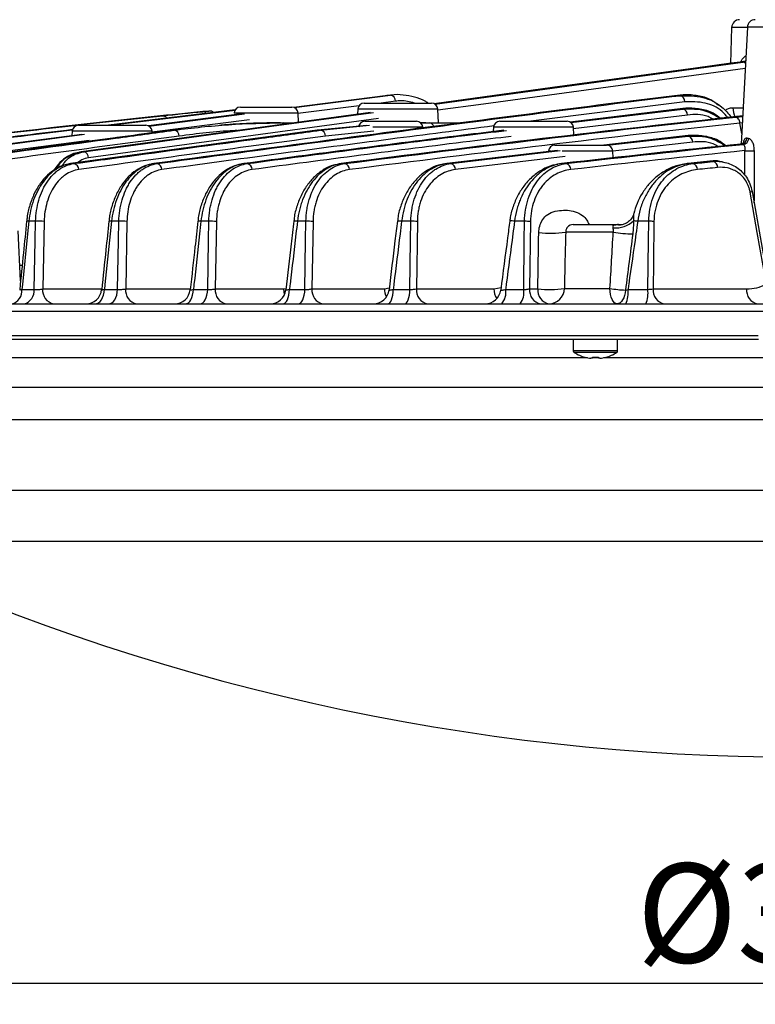
# Model space of a CAD drawing. Extents: x 25 to 435, y 25 to 312.
# Drawn here: x 75 to 94, y 218 to 243 of the extents above; entities that cross this region are included whole.
import ezdxf

# ---------------------------------------------------------------- set-up
doc = ezdxf.new("R2010")
doc.units = 0
doc.header["$LTSCALE"] = 5
doc.header["$PDSIZE"] = -1
doc.linetypes.add('SLD-実線', pattern=[0])
doc.layers.get('0').update_dxf_attribs({"linetype": 'CONTINUOUS'})
doc.layers.get('DEFPOINTS').update_dxf_attribs({"linetype": 'CONTINUOUS'})
doc.layers.add('寸法', color=7, linetype='SLD-実線')
doc.styles.add('SLDTEXTSTYLE1', font='MS UI Gothic.ttf')
doc.dimstyles.new('承認図5', dxfattribs={"dimtxt": 2.5, "dimasz": 2, "dimexe": 0, "dimexo": 0.0625, "dimgap": 0.5, "dimtad": 1, "dimdec": 0, "dimlfac": 5, "dimrnd": 1e-09, "dimzin": 12, "dimtxsty": 'SLDTEXTSTYLE1', "dimblk1": 'OPEN30', "dimblk2": 'OPEN30', "dimsah": 1, "dimcen": 0.1, "dimclrd": 256, "dimclre": 256, "dimclrt": 256, "dimazin": 3, "dimtfac": 1, "dimtdec": 0, "dimtmove": 0, "dimatfit": 3, "dimtolj": 1, "dimtzin": 12})

# ---------------------------------------------------------------- blocks, each defined once
blk = doc.blocks.new('_OPEN30')
at = {"color": 0, "linetype": 'BYBLOCK'}
for p, q in [((-1, 0.267949), (0, 0)), ((0, 0), (-1, -0.267949)), ((0, 0), (-1, 0))]:
    blk.add_line(p, q, dxfattribs=at)
blk = doc.blocks.new('*D90')
at = {"layer": 'DEFPOINTS', "color": 0}
for p in [(63.748, 234.906), (126.335, 234.906), (126.335, 218.591)]:
    blk.add_point(p, dxfattribs=at)
at = {"layer": '寸法'}
for p, q in [((63.748, 234.843), (63.748, 218.591)), ((126.335, 234.843), (126.335, 218.591)), ((65.748, 218.591), (124.335, 218.591))]:
    blk.add_line(p, q, dxfattribs=at)
at = {"layer": '寸法', "xscale": 2, "yscale": 2, "zscale": 2, "rotation": 180}
blk.add_blockref('_OPEN30', (63.748, 218.591), dxfattribs=at)
at = {"layer": '寸法', "xscale": 2, "yscale": 2, "zscale": 2}
blk.add_blockref('_OPEN30', (126.335, 218.591), dxfattribs=at)
at = {"layer": '寸法', "insert": (95.042, 221.604), "char_height": 2.5, "attachment_point": 2, "style": 'SLDTEXTSTYLE1'}
blk.add_mtext('\\A1;%%c313', dxfattribs=at)

msp = doc.modelspace()

# ---------------------------------------------------------------- linework, layer by layer
for p, q in [((93.335, 242.669), (93.303, 241.761)), ((93.731, 242.669), (93.335, 242.669)), ((93.732, 242.673), (93.577, 239.729)), ((96.352, 242.673), (93.732, 242.673)), ((85.85, 240.737), (93.615, 241.794)), ((93.615, 241.794), (93.686, 241.803)), ((93.687, 241.813), (93.658, 241.813)), ((84.604, 240.948), (82.299, 240.654)), ((82.309, 240.65), (84.738, 240.96)), ((84.738, 240.96), (84.604, 240.948)), ((84.776, 240.963), (84.641, 240.951)), ((92.036, 240.948), (92.034, 240.96)), ((80.953, 240.662), (82.25, 240.662)), ((83.944, 240.691), (82.405, 240.495)), ((84.073, 240.762), (85.77, 240.762)), ((84.865, 240.809), (84.5, 240.762)), ((92.153, 240.797), (88.272, 240.302)), ((93.366, 240.641), (93.625, 240.641)), ((84.232, 240.526), (76.938, 239.533)), ((80.824, 240.591), (77.626, 240.202)), ((77.662, 240.202), (80.821, 240.587)), ((80.987, 240.487), (78.634, 240.187)), ((78.642, 240.182), (81.054, 240.49)), ((80.156, 240.56), (80.014, 240.546)), ((82.41, 240.511), (80.794, 240.511)), ((82.422, 240.28), (82.41, 240.511)), ((83.914, 240.611), (83.907, 240.482)), ((85.93, 240.611), (83.914, 240.611)), ((85.948, 240.262), (85.93, 240.611)), ((92.104, 240.624), (89.266, 240.279)), ((89.283, 240.269), (92.106, 240.612)), ((92.222, 240.461), (89.339, 240.111)), ((92.106, 240.612), (92.104, 240.624)), ((93.43, 240.407), (93.614, 240.425)), ((76.873, 240.202), (78.57, 240.202)), ((84.438, 240.377), (77.129, 239.382)), ((81.183, 240.339), (78.722, 240.025)), ((81.965, 240.262), (82.033, 240.262)), ((82.033, 240.262), (82.295, 240.262)), ((84.136, 240.196), (82.899, 240.078)), ((82.976, 240.078), (84.205, 240.202)), ((84.093, 240.302), (85.39, 240.302)), ((85.55, 240.151), (84.291, 240.151)), ((85.628, 240.262), (85.496, 240.262)), ((85.502, 240.255), (85.724, 240.262)), ((85.628, 240.262), (85.724, 240.262)), ((85.724, 240.262), (86.567, 240.262)), ((87.334, 240.151), (87.328, 240.044)), ((89.35, 240.151), (87.334, 240.151)), ((87.493, 240.302), (89.19, 240.302)), ((89.36, 239.956), (89.35, 240.151)), ((93.605, 240.262), (93.545, 240.256)), ((93.591, 239.991), (93.545, 240.256)), ((76.954, 239.972), (71.428, 239.237)), ((71.483, 239.237), (77.021, 239.974)), ((82.887, 240.076), (76.672, 239.235)), ((76.714, 240.051), (76.708, 239.939)), ((78.73, 240.051), (76.714, 240.051)), ((78.732, 240.012), (78.73, 240.051)), ((79.228, 240.078), (79.219, 240.078)), ((79.498, 240.105), (79.228, 240.078)), ((79.288, 240.078), (79.228, 240.078)), ((82.887, 240.077), (82.899, 240.078)), ((82.976, 240.078), (82.899, 240.078)), ((84.32, 240.051), (83.098, 239.927)), ((92.236, 239.941), (90.117, 239.702)), ((90.199, 239.699), (92.238, 239.928)), ((92.238, 239.928), (92.236, 239.941)), ((77.143, 239.822), (71.608, 239.086)), ((88.882, 239.702), (90.178, 239.702)), ((92.353, 239.777), (90.338, 239.551)), ((88.944, 239.569), (86.153, 239.237)), ((86.256, 239.237), (89.014, 239.564)), ((89.135, 239.414), (86.373, 239.086)), ((88.781, 239.551), (88.722, 239.551)), ((90.338, 239.551), (89.06, 239.551)), ((90.347, 239.38), (90.338, 239.551)), ((93.669, 238.945), (93.67, 239.563)), ((76.672, 239.236), (76.683, 239.237)), ((76.758, 239.237), (76.683, 239.237)), ((78.854, 239.237), (78.773, 239.237)), ((81.126, 239.237), (81.038, 239.237)), ((83.587, 239.237), (83.492, 239.237)), ((86.256, 239.237), (86.153, 239.237)), ((89.163, 239.237), (89.05, 239.237)), ((92.218, 239.232), (92.125, 239.216)), ((92.218, 239.237), (92.233, 239.237)), ((92.358, 239.237), (92.233, 239.237)), ((92.85, 239.303), (92.865, 239.303)), ((92.868, 239.29), (92.865, 239.303)), ((93.848, 238.534), (94.226, 236.389)), ((75.793, 237.784), (75.622, 237.784)), ((76.007, 237.778), (75.97, 236.081)), ((77.64, 237.786), (77.64, 237.786)), ((77.891, 237.784), (77.707, 237.784)), ((78.095, 237.778), (78.062, 236.081)), ((79.881, 237.787), (79.881, 237.787)), ((80.159, 237.784), (79.96, 237.784)), ((80.35, 237.778), (80.321, 236.081)), ((82.299, 237.788), (82.299, 237.788)), ((82.606, 237.784), (82.391, 237.784)), ((82.784, 237.778), (82.758, 236.081)), ((84.911, 237.789), (84.911, 237.789)), ((85.249, 237.784), (85.017, 237.784)), ((85.414, 237.778), (85.39, 236.081)), ((87.742, 237.79), (87.742, 237.79)), ((88.115, 237.784), (87.863, 237.784)), ((88.265, 237.778), (88.242, 236.081)), ((89.344, 237.702), (90.46, 237.702)), ((91.244, 237.784), (90.967, 237.784)), ((75.413, 236.28), (75.351, 237.54)), ((90.35, 237.509), (89.152, 237.509)), ((75.393, 236.681), (75.454, 236.681)), ((75.447, 236.068), (75.755, 236.068)), ((75.97, 236.081), (77.459, 236.081)), ((77.525, 236.068), (77.858, 236.068)), ((78.062, 236.081), (79.692, 236.081)), ((79.77, 236.068), (80.129, 236.068)), ((80.321, 236.081), (82.047, 236.081)), ((82.047, 236.081), (82.103, 236.092)), ((82.191, 236.068), (82.58, 236.068)), ((82.758, 236.081), (84.582, 236.081)), ((84.582, 236.081), (84.705, 236.104)), ((84.806, 236.068), (85.225, 236.068)), ((85.39, 236.081), (87.341, 236.081)), ((87.341, 236.081), (87.523, 236.111)), ((87.637, 236.068), (88.093, 236.068)), ((88.242, 236.081), (88.45, 236.081)), ((89.119, 236.088), (90.268, 236.088)), ((90.723, 236.068), (91.222, 236.068)), ((91.355, 236.081), (93.711, 236.081)), ((74.433, 235.702), (115.65, 235.702)), ((126.331, 235.509), (63.753, 235.509)), ((73.646, 234.906), (94.007, 234.906)), ((94.01, 234.802), (73.714, 234.802)), ((89.342, 234.802), (89.342, 234.523)), ((90.462, 234.523), (90.462, 234.802)), ((90.462, 234.523), (89.342, 234.523)), ((90.436, 234.477), (89.367, 234.477)), ((89.699, 234.346), (72.569, 234.346)), ((89.64, 234.36), (89.639, 234.357)), ((89.828, 234.332), (89.789, 234.332)), ((89.972, 234.346), (89.824, 234.346)), ((89.828, 234.36), (89.828, 234.332)), ((89.976, 234.332), (89.976, 234.36)), ((90.015, 234.332), (89.976, 234.332)), ((109.639, 234.346), (90.104, 234.346)), ((66.686, 233.604), (123.397, 233.604)), ((66.686, 233.604), (123.397, 233.604)), ((120.844, 232.782), (67.583, 232.782)), ((69.9, 231.007), (95.042, 231.007)), ((119.111, 229.719), (70.972, 229.719))]:
    msp.add_line(p, q)
at = {"flags": 128}
for points in [[(93.546, 241.794), (93.321, 241.764), (92.42, 241.641), (88.816, 241.15), (85.837, 240.745)], [(93.677, 241.635), (87.082, 240.737), (85.931, 240.581)], [(93.687, 241.822), (93.679, 241.818), (93.658, 241.813)], [(77.006, 239.533), (77.231, 239.564), (78.132, 239.686), (81.736, 240.177), (84.306, 240.527)], [(94.211, 236.2), (94.203, 236.245), (93.982, 237.499), (93.803, 238.515)], [(93.844, 238.557), (93.845, 238.554), (93.848, 238.534)], [(75.622, 237.784), (75.59, 237.465), (75.46, 236.192), (75.447, 236.068)], [(75.755, 236.068), (75.782, 237.295), (75.793, 237.784)], [(77.707, 237.784), (77.673, 237.465), (77.538, 236.193), (77.525, 236.068)], [(77.858, 236.068), (77.882, 237.295), (77.891, 237.784)], [(80.129, 236.068), (80.15, 237.296), (80.159, 237.784)], [(82.58, 236.068), (82.598, 237.296), (82.606, 237.784)], [(85.225, 236.068), (85.243, 237.296), (85.249, 237.784)], [(88.093, 236.068), (88.109, 237.296), (88.115, 237.784)], [(91.222, 236.068), (91.238, 237.296), (91.244, 237.784)], [(91.377, 237.778), (91.364, 236.74), (91.355, 236.081)], [(77.294, 235.702), (77.337, 235.709), (77.378, 235.73), (77.416, 235.763), (77.451, 235.807), (77.479, 235.862), (77.502, 235.925), (77.517, 235.995), (77.525, 236.068)], [(77.632, 235.702), (77.674, 235.709), (77.714, 235.73), (77.752, 235.763), (77.785, 235.807), (77.814, 235.862), (77.836, 235.925), (77.851, 235.995), (77.858, 236.068)], [(79.568, 235.702), (79.606, 235.709), (79.642, 235.73), (79.675, 235.763), (79.705, 235.807), (79.73, 235.862), (79.75, 235.925), (79.763, 235.995), (79.77, 236.068)], [(79.933, 235.702), (79.969, 235.709), (80.004, 235.73), (80.037, 235.763), (80.066, 235.807), (80.091, 235.862), (80.11, 235.925), (80.123, 235.995), (80.129, 236.068)], [(82.022, 235.702), (82.053, 235.709), (82.084, 235.73), (82.112, 235.763), (82.137, 235.807), (82.158, 235.862), (82.175, 235.925), (82.186, 235.995), (82.191, 236.068)], [(82.069, 235.946), (82.055, 236.006), (82.047, 236.081)], [(82.415, 235.702), (82.446, 235.709), (82.475, 235.73), (82.502, 235.763), (82.527, 235.807), (82.547, 235.862), (82.563, 235.925), (82.574, 235.995), (82.58, 236.068)], [(84.671, 235.702), (84.696, 235.709), (84.72, 235.73), (84.743, 235.763), (84.763, 235.807), (84.779, 235.862), (84.793, 235.925), (84.801, 235.995), (84.806, 236.068)], [(85.096, 235.702), (85.12, 235.709), (85.143, 235.73), (85.165, 235.763), (85.184, 235.807), (85.2, 235.862), (85.213, 235.925), (85.221, 235.995), (85.225, 236.068)], [(90.449, 235.702), (90.415, 235.71), (90.381, 235.731), (90.351, 235.767), (90.323, 235.815), (90.301, 235.873), (90.284, 235.94), (90.273, 236.012), (90.268, 236.088)], [(90.658, 236.05), (90.65, 235.98), (90.635, 235.914), (90.615, 235.854), (90.588, 235.802), (90.558, 235.759), (90.524, 235.728), (90.487, 235.709), (90.449, 235.702)], [(90.163, 234.36), (90.163, 234.359), (90.164, 234.358), (90.164, 234.358), (90.164, 234.357)]]:
    msp.add_lwpolyline(points, dxfattribs=at)
for centre, radius, start, end in [((93.535, 242.662), 0.2, 90, 178), ((93.931, 242.662), 0.2, 90, 177), ((93.61, 241.691), 0.103, 43.8849, 87.318), ((84.718, 240.814), 0.147, 357.9119, 82.3486), ((92, 240.799), 0.153, 359.1607, 76.2905), ((80.953, 240.502), 0.16, 90, 177), ((82.25, 240.502), 0.16, 3, 90), ((84.073, 240.602), 0.16, 90, 177), ((85.77, 240.602), 0.16, 3, 90), ((93.868, 240.653), 0.502, 181.3261, 208.5642), ((80.007, 240.439), 0.106, 36.4673, 91.0763), ((80.178, 240.402), 0.16, 50.566, 95.713), ((92.069, 240.463), 0.153, 359.0516, 75.8822), ((76.873, 240.042), 0.16, 90, 177), ((78.57, 240.042), 0.16, 3, 90), ((82.032, 240.172), 0.0902, 46.3069, 88.7686), ((84.093, 240.142), 0.16, 90, 177), ((85.39, 240.142), 0.16, 3, 90), ((85.71, 240.144), 0.119, 11.5543, 83.3044), ((87.493, 240.142), 0.16, 90, 177), ((89.19, 240.142), 0.16, 3, 90), ((79.262, 239.93), 0.15, 358.9515, 80.1281), ((82.946, 239.929), 0.152, 359.2867, 78.4976), ((92.2, 239.78), 0.153, 358.9151, 75.4864), ((88.882, 239.542), 0.16, 90, 177), ((90.178, 239.542), 0.16, 3, 90), ((93.563, 239.888), 0.159, 275.5881, 357.1861), ((93.606, 239.878), 0.158, 276.8696, 357.7272), ((76.978, 239.384), 0.151, 359.1612, 79.3163), ((93.788, 241.227), 1.669, 265.9493, 274.0507), ((76.728, 239.088), 0.152, 359.2576, 78.7513), ((78.822, 239.088), 0.152, 359.3117, 78.1841), ((81.093, 239.088), 0.153, 359.3217, 77.6151), ((83.552, 239.088), 0.153, 359.2854, 77.0436), ((86.22, 239.088), 0.153, 359.1984, 76.4675), ((89.126, 239.088), 0.153, 359.0528, 75.8864), ((92.319, 239.089), 0.153, 358.8376, 75.2971), ((92.829, 239.142), 0.153, 358.8013, 75.2149), ((93.794, 238.597), 0.0824, 276.0155, 310.6402), ((75.582, 237.49), 0.297, 82.2405, 93.1324), ((75.863, 236.359), 1.426, 84.1988, 92.8248), ((77.658, 237.432), 0.355, 82.0891, 92.979), ((77.952, 236.305), 1.48, 84.49, 92.371), ((79.902, 237.379), 0.409, 81.8168, 92.9341), ((80.21, 236.265), 1.519, 84.7207, 91.9434), ((82.326, 237.404), 0.385, 80.334, 94.072), ((82.647, 236.242), 1.542, 84.8945, 91.5275), ((84.938, 237.294), 0.496, 80.8658, 93.1239), ((85.279, 236.238), 1.546, 85.01, 91.1077), ((87.78, 237.394), 0.398, 78.0168, 95.4681), ((88.133, 236.256), 1.527, 85.0595, 90.6641), ((89.344, 237.502), 0.2, 90, 138.7804), ((90.414, 238.274), 0.657, 264.2148, 313.1082), ((90.46, 237.502), 0.2, 65.844, 90), ((90.773, 236.386), 1.411, 82.1027, 86.3651), ((91.249, 236.304), 1.48, 85.024, 90.1669), ((88.789, 239.844), 2.362, 262.3532, 278.8274), ((90.874, 240.661), 3.195, 260.5769, 269.415), ((75.11, 236.032), 0.339, 283.468, 5.9668), ((75.419, 236.031), 0.338, 284.0375, 6.2513), ((76.318, 236.046), 0.35, 174.1127, 258.9925), ((77.059, 236.102), 0.4, 270.006, 354.1174), ((78.409, 236.046), 0.35, 174.114, 258.995), ((79.292, 236.102), 0.4, 270.006, 353.8611), ((80.669, 236.046), 0.35, 174.1161, 258.9991), ((81.701, 236.102), 0.4, 270.0059, 353.5565), ((83.106, 236.046), 0.35, 174.119, 259.0046), ((84.302, 236.102), 0.4, 270.0061, 353.1869), ((85.101, 236.097), 0.518, 181.6728, 205.1965), ((85.738, 236.046), 0.35, 174.1234, 259.0121), ((87.118, 236.102), 0.4, 270.0061, 352.7266), ((87.836, 236.092), 0.494, 181.199, 211.5097), ((87.201, 235.989), 0.444, 319.8244, 10.2363), ((87.637, 235.988), 0.463, 321.9036, 9.9242), ((88.59, 236.046), 0.35, 174.1287, 259.0215), ((88.798, 236.046), 0.35, 174.1286, 259.0217), ((88.755, 238.896), 2.832, 263.8138, 277.3811), ((88.725, 236.096), 0.394, 270.8559, 358.9102), ((90.861, 240.105), 4.06, 261.6022, 267.1406), ((90.06, 235.984), 0.668, 335.0772, 7.194), ((90.484, 235.983), 0.743, 337.7898, 6.5042), ((91.703, 236.046), 0.35, 174.1355, 259.0338), ((94.059, 236.046), 0.35, 174.1377, 259.0378), ((89.396, 234.523), 0.054, 180, 237.664), ((89.902, 235.322), 1, 237.664, 254.7807), ((89.902, 235.322), 1, 285.2193, 302.336), ((90.408, 234.523), 0.054, 302.336, 0), ((89.902, 235.322), 0.997, 254.8121, 263.4966), ((89.902, 235.453), 1.095, 266.1265, 273.8735), ((89.902, 235.322), 0.997, 276.5034, 285.1879), ((95.042, 280.282), 56, 244.5446, 295.4554)]:
    msp.add_arc(centre, radius, start, end)
for points, knots in [([(93.559, 241.786), (93.567, 241.803), (93.595, 241.864), (93.643, 241.913), (93.683, 241.945), (93.692, 241.947), (93.694, 241.947)], [0, 0, 0, 0, 0.240348, 0.855042, 0.970775, 1, 1, 1, 1]), ([(92.034, 240.96), (90.927, 240.828), (89.822, 240.689), (87.611, 240.406), (86.506, 240.262), (83.191, 239.827), (80.982, 239.533), (78.773, 239.237)], [0, 0, 0, 0, 0.25, 0.25, 0.5, 0.5, 1, 1, 1, 1]), ([(78.854, 239.237), (81.05, 239.531), (83.246, 239.823), (86.541, 240.255), (87.64, 240.398), (89.838, 240.679), (90.937, 240.817), (92.036, 240.948)], [0, 0, 0, 0, 0.5, 0.5, 0.75, 0.75, 1, 1, 1, 1]), ([(85.686, 240.762), (85.661, 240.779), (85.552, 240.848), (85.339, 240.92), (85.052, 240.972), (84.84, 240.979), (84.728, 240.957), (84.717, 240.955)], [0, 0, 0, 0, 0.084419, 0.3601, 0.654891, 0.963441, 1, 1, 1, 1]), ([(93.004, 240.703), (92.94, 240.754), (92.781, 240.881), (92.481, 240.952), (92.22, 240.977), (92.07, 240.963), (92.034, 240.96)], [0, 0, 0, 0, 0.221127, 0.557097, 0.893328, 1, 1, 1, 1]), ([(92.036, 240.948), (92.228, 240.947), (92.589, 240.947), (93.045, 240.738), (93.252, 240.497), (93.329, 240.406)], [0, 0, 0, 0, 0.41684, 0.782095, 1, 1, 1, 1]), ([(85.338, 240.762), (85.225, 240.791), (85.067, 240.83), (84.91, 240.814), (84.865, 240.809)], [0, 0, 0, 0, 0.715963, 1, 1, 1, 1]), ([(93.07, 240.364), (93.005, 240.415), (92.844, 240.544), (92.543, 240.616), (92.284, 240.64), (92.137, 240.627), (92.104, 240.624)], [0, 0, 0, 0, 0.228002, 0.56459, 0.901443, 1, 1, 1, 1]), ([(93.241, 240.396), (93.195, 240.449), (93.029, 240.637), (92.646, 240.798), (92.325, 240.797), (92.153, 240.797)], [0, 0, 0, 0, 0.152641, 0.546244, 1, 1, 1, 1]), ([(93.177, 240.58), (93.203, 240.597), (93.262, 240.637), (93.328, 240.64), (93.366, 240.641)], [0, 0, 0, 0, 0.438566, 1, 1, 1, 1]), ([(78.629, 240.405), (76.991, 240.233), (75.353, 240.043), (72.078, 239.649), (70.44, 239.444), (68.803, 239.237)], [0, 0, 0, 0, 0.5, 0.5, 1, 1, 1, 1]), ([(68.845, 239.237), (70.536, 239.451), (72.228, 239.663), (74.766, 239.968), (75.612, 240.068), (77.304, 240.261), (78.151, 240.355), (78.997, 240.443)], [0, 0, 0, 0, 0.5, 0.5, 0.75, 0.75, 1, 1, 1, 1]), ([(78.997, 240.443), (79.012, 240.441), (79.042, 240.439), (79.077, 240.413), (79.09, 240.388), (79.094, 240.381)], [0, 0, 0, 0, 0.410484, 0.820968, 1, 1, 1, 1]), ([(80.014, 240.546), (80.014, 240.546), (80.014, 240.546), (79.952, 240.54), (79.885, 240.534), (79.857, 240.531)], [0, 0, 0, 0, 0.28557, 0.710378, 1, 1, 1, 1]), ([(80.02, 240.547), (80.019, 240.547), (80.017, 240.547), (79.988, 240.544), (79.971, 240.542)], [0, 0, 0, 0, 0.44598, 1, 1, 1, 1]), ([(80.005, 240.545), (80.033, 240.548), (80.08, 240.553), (80.103, 240.555), (80.112, 240.556)], [0, 0, 0, 0, 0.592688, 1, 1, 1, 1]), ([(80.112, 240.556), (80.127, 240.557), (80.16, 240.561), (80.158, 240.56), (80.156, 240.56)], [0, 0, 0, 0, 0.447649, 1, 1, 1, 1]), ([(93.615, 240.439), (91.932, 240.252), (88.556, 239.878), (85.184, 239.451), (83.492, 239.237)], [0, 0, 0, 0, 0.498257, 1, 1, 1, 1]), ([(83.587, 239.237), (85.226, 239.445), (86.866, 239.649), (90.147, 240.044), (91.788, 240.234), (93.43, 240.407)], [0, 0, 0, 0, 0.5, 0.5, 1, 1, 1, 1]), ([(92.106, 240.612), (92.301, 240.617), (92.635, 240.626), (92.942, 240.441), (93.07, 240.364)], [0, 0, 0, 0, 0.583703, 1, 1, 1, 1]), ([(92.87, 240.354), (92.827, 240.378), (92.619, 240.492), (92.397, 240.475), (92.222, 240.461)], [0, 0, 0, 0, 0.209978, 1, 1, 1, 1]), ([(93.545, 240.256), (93.541, 240.295), (93.527, 240.332), (93.486, 240.387), (93.458, 240.404), (93.43, 240.407)], [0, 0, 0, 0, 0.5, 0.5, 1, 1, 1, 1]), ([(87.341, 240.184), (86.474, 240.074), (83.685, 239.721), (80.896, 239.345), (78.975, 239.086)], [0, 0, 0, 0, 0.310763, 1, 1, 1, 1]), ([(79.288, 240.078), (79.743, 240.14), (80.199, 240.186), (81.115, 240.247), (81.574, 240.262), (82.033, 240.262)], [0, 0, 0, 0, 0.5, 0.5, 1, 1, 1, 1]), ([(81.965, 240.262), (81.51, 240.261), (80.997, 240.259), (80.485, 240.205), (80.428, 240.199)], [0, 0, 0, 0, 0.889007, 1, 1, 1, 1]), ([(93.545, 240.256), (91.903, 240.083), (90.263, 239.893), (86.984, 239.498), (85.344, 239.294), (83.705, 239.086)], [0, 0, 0, 0, 0.5, 0.5, 1, 1, 1, 1]), ([(76.723, 240.093), (76.318, 240.044), (74.083, 239.774), (71.85, 239.478), (70.021, 239.237)], [0, 0, 0, 0, 0.181324, 1, 1, 1, 1]), ([(70.07, 239.237), (71.913, 239.481), (74.13, 239.774), (76.348, 240.043), (76.722, 240.088)], [0, 0, 0, 0, 0.831198, 1, 1, 1, 1]), ([(79.219, 240.077), (78.485, 239.978), (76.413, 239.699), (74.34, 239.417), (73.001, 239.235)], [0, 0, 0, 0, 0.353981, 1, 1, 1, 1]), ([(73.073, 239.237), (73.148, 239.247), (73.223, 239.257), (73.298, 239.267), (73.598, 239.308), (73.898, 239.349), (74.199, 239.389), (75.4, 239.552), (76.601, 239.715), (77.802, 239.877), (78.297, 239.944), (78.792, 240.011), (79.288, 240.078)], [0, 0, 0, 0, 0.0016, 0.0016, 0.0016, 0.008, 0.008, 0.008, 0.0336, 0.0336, 0.0336, 0.04415, 0.04415, 0.04415, 0.04415]), ([(82.899, 240.078), (82.824, 240.068), (82.749, 240.058), (82.674, 240.048), (82.373, 240.007), (82.073, 239.967), (81.773, 239.926), (80.571, 239.764), (79.37, 239.601), (78.168, 239.438), (77.673, 239.371), (77.178, 239.304), (76.683, 239.237)], [0, 0, 0, 0, 0.0016, 0.0016, 0.0016, 0.008, 0.008, 0.008, 0.0336, 0.0336, 0.0336, 0.04415, 0.04415, 0.04415, 0.04415]), ([(76.758, 239.237), (76.833, 239.247), (76.908, 239.257), (76.983, 239.267), (77.283, 239.308), (77.584, 239.349), (77.884, 239.389), (79.085, 239.552), (80.287, 239.715), (81.488, 239.877), (81.984, 239.944), (82.48, 240.011), (82.976, 240.078)], [0, 0, 0, 0, 0.0016, 0.0016, 0.0016, 0.008, 0.008, 0.008, 0.0336, 0.0336, 0.0336, 0.04416956, 0.04416956, 0.04416956, 0.04416956]), ([(80.868, 240.068), (80.838, 240.067), (80.35, 240.052), (79.866, 239.988), (79.412, 239.927)], [0, 0, 0, 0, 0.062297, 1, 1, 1, 1]), ([(87.593, 240.076), (87.252, 240.035), (85.066, 239.77), (82.881, 239.481), (81.038, 239.237)], [0, 0, 0, 0, 0.156089, 1, 1, 1, 1]), ([(81.126, 239.237), (82.955, 239.479), (85.132, 239.767), (87.312, 240.03), (87.661, 240.072)], [0, 0, 0, 0, 0.839902, 1, 1, 1, 1]), ([(87.777, 239.921), (87.429, 239.879), (85.251, 239.616), (83.074, 239.328), (81.246, 239.086)], [0, 0, 0, 0, 0.159879, 1, 1, 1, 1]), ([(93.197, 239.675), (93.13, 239.729), (92.967, 239.858), (92.665, 239.931), (92.41, 239.955), (92.266, 239.943), (92.236, 239.941)], [0, 0, 0, 0, 0.235275, 0.572755, 0.910502, 1, 1, 1, 1]), ([(92.238, 239.928), (92.433, 239.932), (92.765, 239.939), (93.071, 239.752), (93.197, 239.675)], [0, 0, 0, 0, 0.586207, 1, 1, 1, 1]), ([(92.996, 239.669), (92.954, 239.692), (92.748, 239.806), (92.528, 239.79), (92.353, 239.777)], [0, 0, 0, 0, 0.203567, 1, 1, 1, 1]), ([(93.635, 239.76), (93.635, 239.76), (93.635, 239.759), (93.613, 239.738), (93.578, 239.727), (93.562, 239.731), (93.56, 239.731)], [0, 0, 0, 0, 0.185227, 0.505882, 0.915109, 1, 1, 1, 1]), ([(93.624, 239.721), (93.635, 239.717), (93.648, 239.701), (93.668, 239.644), (93.674, 239.605), (93.67, 239.563)], [0, 0, 0, 0, 0.5, 0.5, 1, 1, 1, 1]), ([(93.723, 239.88), (93.721, 239.88), (93.705, 239.884), (93.676, 239.874), (93.645, 239.83), (93.632, 239.784), (93.626, 239.764)], [0, 0, 0, 0, 0.032213, 0.391444, 0.724159, 1, 1, 1, 1]), ([(93.906, 239.563), (93.906, 239.601), (93.903, 239.638), (93.889, 239.708), (93.878, 239.741), (93.851, 239.798), (93.835, 239.822), (93.8, 239.857), (93.782, 239.868), (93.764, 239.872)], [0, 0, 0, 0, 0.25, 0.25, 0.5, 0.5, 0.75, 0.75, 1, 1, 1, 1]), ([(76.928, 239.528), (76.868, 239.517), (76.735, 239.494), (76.543, 239.386), (76.37, 239.242), (76.282, 239.115), (76.244, 239.061)], [0, 0, 0, 0, 0.226178, 0.502776, 0.78588, 1, 1, 1, 1]), ([(76.938, 239.533), (76.829, 239.501), (76.613, 239.436), (76.395, 239.26), (76.32, 239.121), (76.314, 239.109)], [0, 0, 0, 0, 0.477342, 0.954645, 1, 1, 1, 1]), ([(76.462, 239.176), (76.481, 239.207), (76.571, 239.355), (76.768, 239.477), (76.941, 239.518), (77.006, 239.533)], [0, 0, 0, 0, 0.144904, 0.680777, 1, 1, 1, 1]), ([(76.938, 239.533), (76.949, 239.533), (76.961, 239.533), (76.972, 239.533), (76.983, 239.533), (76.995, 239.533), (77.006, 239.533)], [0.0007588613, 0.0007588613, 0.0007588613, 0.0007588613, 0.0010000129, 0.0010000129, 0.0010000129, 0.0012411645, 0.0012411645, 0.0012411645, 0.0012411645]), ([(93.906, 239.563), (93.904, 239.33), (93.901, 238.893), (93.899, 238.457), (93.898, 238.252)], [0, 0, 0, 0, 0.532609, 1, 1, 1, 1]), ([(76.622, 239.22), (76.586, 239.215), (76.473, 239.198), (76.29, 239.106), (76.084, 238.949), (75.902, 238.738), (75.751, 238.484), (75.642, 238.196), (75.581, 237.957), (75.573, 237.818), (75.571, 237.785)], [0, 0, 0, 0, 0.065165, 0.2084, 0.354844, 0.502809, 0.652279, 0.803136, 0.953231, 1, 1, 1, 1]), ([(76.683, 239.237), (76.618, 239.228), (76.554, 239.211), (76.428, 239.162), (76.366, 239.13), (76.246, 239.05), (76.189, 239.004), (76.08, 238.898), (76.028, 238.838), (75.931, 238.706), (75.888, 238.636), (75.808, 238.485), (75.773, 238.404), (75.681, 238.151), (75.64, 237.97), (75.622, 237.784)], [0, 0, 0, 0, 0.125, 0.125, 0.25, 0.25, 0.375, 0.375, 0.5, 0.5, 0.625, 0.625, 0.75, 0.75, 1, 1, 1, 1]), ([(75.793, 237.784), (75.795, 237.877), (75.803, 237.968), (75.83, 238.145), (75.849, 238.233), (75.899, 238.402), (75.928, 238.482), (75.98, 238.596), (75.998, 238.632), (76.037, 238.703), (76.058, 238.738), (76.124, 238.837), (76.172, 238.897), (76.249, 238.976), (76.275, 239.002), (76.33, 239.048), (76.358, 239.07), (76.445, 239.13), (76.505, 239.162), (76.628, 239.211), (76.692, 239.228), (76.758, 239.237)], [0, 0, 0, 0, 0.125, 0.125, 0.25, 0.25, 0.375, 0.375, 0.4375, 0.4375, 0.5, 0.5, 0.625, 0.625, 0.6875, 0.6875, 0.75, 0.75, 0.875, 0.875, 1, 1, 1, 1]), ([(77.129, 239.382), (77.071, 239.372), (76.973, 239.356), (76.89, 239.288), (76.858, 239.261)], [0, 0, 0, 0, 0.60384, 1, 1, 1, 1]), ([(78.708, 239.22), (78.672, 239.214), (78.558, 239.198), (78.373, 239.105), (78.164, 238.948), (77.98, 238.736), (77.827, 238.482), (77.717, 238.193), (77.655, 237.955), (77.646, 237.817), (77.645, 237.786)], [0, 0, 0, 0, 0.065896, 0.210103, 0.357364, 0.505911, 0.65542, 0.806094, 0.955455, 1, 1, 1, 1]), ([(78.773, 239.237), (78.643, 239.219), (78.517, 239.17), (78.276, 239.012), (78.166, 238.906), (78.02, 238.709), (77.976, 238.638), (77.896, 238.487), (77.861, 238.407), (77.798, 238.238), (77.773, 238.15), (77.731, 237.969), (77.716, 237.877), (77.707, 237.784)], [0, 0, 0, 0, 0.25, 0.25, 0.5, 0.5, 0.625, 0.625, 0.75, 0.75, 0.875, 0.875, 1, 1, 1, 1]), ([(77.891, 237.784), (77.893, 237.877), (77.901, 237.968), (77.928, 238.147), (77.947, 238.235), (77.996, 238.404), (78.026, 238.484), (78.077, 238.598), (78.096, 238.635), (78.135, 238.706), (78.156, 238.741), (78.222, 238.839), (78.27, 238.899), (78.346, 238.978), (78.373, 239.003), (78.428, 239.05), (78.456, 239.072), (78.542, 239.131), (78.602, 239.162), (78.725, 239.211), (78.789, 239.228), (78.854, 239.237)], [0, 0, 0, 0, 0.125, 0.125, 0.25, 0.25, 0.375, 0.375, 0.4375, 0.4375, 0.5, 0.5, 0.625, 0.625, 0.6875, 0.6875, 0.75, 0.75, 0.875, 0.875, 1, 1, 1, 1]), ([(80.97, 239.219), (80.933, 239.214), (80.816, 239.197), (80.627, 239.103), (80.414, 238.945), (80.226, 238.732), (80.071, 238.476), (79.958, 238.187), (79.896, 237.952), (79.887, 237.816), (79.885, 237.787)], [0, 0, 0, 0, 0.067325, 0.213337, 0.361935, 0.511375, 0.660765, 0.810831, 0.958601, 1, 1, 1, 1]), ([(81.038, 239.237), (80.908, 239.219), (80.782, 239.171), (80.539, 239.014), (80.428, 238.909), (80.28, 238.712), (80.235, 238.64), (80.154, 238.489), (80.117, 238.409), (80.054, 238.239), (80.027, 238.151), (79.985, 237.971), (79.97, 237.878), (79.96, 237.784)], [0, 0, 0, 0, 0.25, 0.25, 0.5, 0.5, 0.625, 0.625, 0.75, 0.75, 0.875, 0.875, 1, 1, 1, 1]), ([(80.159, 237.784), (80.161, 237.878), (80.168, 237.97), (80.188, 238.105), (80.197, 238.149), (80.216, 238.237), (80.227, 238.281), (80.264, 238.408), (80.294, 238.489), (80.346, 238.602), (80.365, 238.639), (80.405, 238.71), (80.426, 238.745), (80.492, 238.843), (80.54, 238.902), (80.643, 239.008), (80.699, 239.054), (80.814, 239.132), (80.874, 239.163), (80.997, 239.211), (81.061, 239.228), (81.126, 239.237)], [0, 0, 0, 0, 0.125, 0.125, 0.1875, 0.1875, 0.25, 0.25, 0.375, 0.375, 0.4375, 0.4375, 0.5, 0.5, 0.625, 0.625, 0.75, 0.75, 0.875, 0.875, 1, 1, 1, 1]), ([(83.418, 239.219), (83.379, 239.213), (83.258, 239.195), (83.063, 239.1), (82.844, 238.94), (82.651, 238.726), (82.492, 238.469), (82.377, 238.18), (82.314, 237.947), (82.305, 237.814), (82.304, 237.787)], [0, 0, 0, 0, 0.069529, 0.218288, 0.368789, 0.519443, 0.668534, 0.817366, 0.962792, 1, 1, 1, 1]), ([(83.492, 239.237), (83.361, 239.219), (83.234, 239.172), (83.05, 239.056), (82.99, 239.011), (82.878, 238.907), (82.825, 238.849), (82.749, 238.751), (82.725, 238.717), (82.678, 238.646), (82.656, 238.609), (82.593, 238.496), (82.556, 238.416), (82.506, 238.288), (82.491, 238.244), (82.463, 238.155), (82.451, 238.11), (82.418, 237.973), (82.401, 237.88), (82.391, 237.784)], [0, 0, 0, 0, 0.25, 0.25, 0.375, 0.375, 0.5, 0.5, 0.5625, 0.5625, 0.625, 0.625, 0.75, 0.75, 0.8125, 0.8125, 0.875, 0.875, 1, 1, 1, 1]), ([(82.606, 237.784), (82.607, 237.879), (82.615, 237.972), (82.636, 238.108), (82.644, 238.153), (82.664, 238.242), (82.675, 238.286), (82.714, 238.414), (82.744, 238.495), (82.816, 238.647), (82.857, 238.719), (82.947, 238.849), (82.996, 238.907), (83.101, 239.012), (83.157, 239.058), (83.273, 239.134), (83.333, 239.165), (83.458, 239.212), (83.522, 239.228), (83.587, 239.237)], [0, 0, 0, 0, 0.125, 0.125, 0.1875, 0.1875, 0.25, 0.25, 0.375, 0.375, 0.5, 0.5, 0.625, 0.625, 0.75, 0.75, 0.875, 0.875, 1, 1, 1, 1]), ([(86.07, 239.218), (86.03, 239.212), (85.903, 239.193), (85.7, 239.097), (85.471, 238.934), (85.272, 238.718), (85.107, 238.459), (84.99, 238.169), (84.926, 237.94), (84.917, 237.812), (84.916, 237.788)], [0, 0, 0, 0, 0.072638, 0.225257, 0.378278, 0.530481, 0.67938, 0.826118, 0.968465, 1, 1, 1, 1]), ([(86.153, 239.237), (86.02, 239.22), (85.891, 239.174), (85.735, 239.08), (85.703, 239.059), (85.643, 239.014), (85.614, 238.99), (85.527, 238.914), (85.472, 238.856), (85.369, 238.728), (85.319, 238.657), (85.231, 238.506), (85.192, 238.425), (85.123, 238.254), (85.093, 238.163), (85.046, 237.977), (85.028, 237.882), (85.017, 237.784)], [0, 0, 0, 0, 0.25, 0.25, 0.3125, 0.3125, 0.375, 0.375, 0.5, 0.5, 0.625, 0.625, 0.75, 0.75, 0.875, 0.875, 1, 1, 1, 1]), ([(85.249, 237.784), (85.251, 237.88), (85.259, 237.975), (85.28, 238.113), (85.289, 238.159), (85.31, 238.249), (85.322, 238.294), (85.362, 238.423), (85.394, 238.504), (85.469, 238.656), (85.511, 238.728), (85.604, 238.857), (85.654, 238.915), (85.735, 238.992), (85.763, 239.016), (85.82, 239.06), (85.849, 239.081), (85.938, 239.136), (85.999, 239.166), (86.125, 239.213), (86.19, 239.228), (86.256, 239.237)], [0, 0, 0, 0, 0.125, 0.125, 0.1875, 0.1875, 0.25, 0.25, 0.375, 0.375, 0.5, 0.5, 0.625, 0.625, 0.6875, 0.6875, 0.75, 0.75, 0.875, 0.875, 1, 1, 1, 1]), ([(88.957, 239.217), (88.913, 239.21), (88.779, 239.191), (88.564, 239.092), (88.323, 238.926), (88.113, 238.706), (87.942, 238.446), (87.821, 238.156), (87.756, 237.932), (87.747, 237.809), (87.746, 237.79)], [0, 0, 0, 0, 0.076712, 0.23457, 0.39123, 0.544864, 0.693997, 0.8373, 0.975129, 1, 1, 1, 1]), ([(89.05, 239.237), (88.914, 239.22), (88.783, 239.176), (88.623, 239.085), (88.591, 239.066), (88.529, 239.022), (88.498, 238.999), (88.407, 238.924), (88.35, 238.867), (88.241, 238.742), (88.19, 238.673), (88.095, 238.52), (88.053, 238.438), (87.997, 238.309), (87.979, 238.264), (87.947, 238.173), (87.933, 238.126), (87.894, 237.983), (87.875, 237.884), (87.863, 237.784)], [0, 0, 0, 0, 0.25, 0.25, 0.3125, 0.3125, 0.375, 0.375, 0.5, 0.5, 0.625, 0.625, 0.75, 0.75, 0.8125, 0.8125, 0.875, 0.875, 1, 1, 1, 1]), ([(88.115, 237.784), (88.117, 237.883), (88.125, 237.98), (88.148, 238.121), (88.158, 238.168), (88.18, 238.26), (88.193, 238.305), (88.236, 238.435), (88.27, 238.517), (88.33, 238.632), (88.351, 238.669), (88.396, 238.739), (88.419, 238.773), (88.492, 238.868), (88.545, 238.925), (88.658, 239.025), (88.716, 239.068), (88.838, 239.14), (88.901, 239.169), (89.031, 239.213), (89.096, 239.228), (89.163, 239.237)], [0, 0, 0, 0, 0.125, 0.125, 0.1875, 0.1875, 0.25, 0.25, 0.375, 0.375, 0.4375, 0.4375, 0.5, 0.5, 0.625, 0.625, 0.75, 0.75, 0.875, 0.875, 1, 1, 1, 1]), ([(92.125, 239.216), (92.077, 239.209), (91.931, 239.188), (91.699, 239.086), (91.45, 238.923), (91.24, 238.719), (91.075, 238.492), (90.945, 238.245), (90.894, 238.064), (90.869, 237.976)], [0, 0, 0, 0, 0.089602, 0.268846, 0.44369, 0.593749, 0.737373, 0.872523, 1, 1, 1, 1]), ([(92.233, 239.237), (92.093, 239.22), (91.955, 239.178), (91.754, 239.074), (91.687, 239.032), (91.56, 238.935), (91.499, 238.88), (91.412, 238.787), (91.383, 238.754), (91.328, 238.685), (91.301, 238.649), (91.224, 238.535), (91.178, 238.454), (91.116, 238.322), (91.096, 238.276), (91.061, 238.183), (91.045, 238.135), (91.002, 237.989), (90.981, 237.888), (90.967, 237.784)], [0, 0, 0, 0, 0.25, 0.25, 0.375, 0.375, 0.5, 0.5, 0.5625, 0.5625, 0.625, 0.625, 0.75, 0.75, 0.8125, 0.8125, 0.875, 0.875, 1, 1, 1, 1]), ([(91.244, 237.784), (91.246, 237.887), (91.255, 237.987), (91.29, 238.182), (91.315, 238.277), (91.378, 238.454), (91.416, 238.536), (91.504, 238.69), (91.552, 238.759), (91.658, 238.884), (91.715, 238.939), (91.833, 239.036), (91.894, 239.076), (92.021, 239.145), (92.087, 239.172), (92.221, 239.214), (92.289, 239.229), (92.358, 239.237)], [0, 0, 0, 0, 0.125, 0.125, 0.25, 0.25, 0.375, 0.375, 0.5, 0.5, 0.625, 0.625, 0.75, 0.75, 0.875, 0.875, 1, 1, 1, 1]), ([(92.85, 239.302), (92.702, 239.287), (92.492, 239.266), (92.281, 239.243), (92.218, 239.236)], [0, 0, 0, 0, 0.700001, 1, 1, 1, 1]), ([(92.358, 239.237), (92.433, 239.245), (92.508, 239.252), (92.584, 239.26), (92.678, 239.27), (92.773, 239.28), (92.868, 239.29)], [0, 0, 0, 0, 0.0016, 0.0016, 0.0016, 0.003612961, 0.003612961, 0.003612961, 0.003612961]), ([(93.153, 239.26), (93.075, 239.284), (92.98, 239.312), (92.882, 239.304), (92.865, 239.303)], [0, 0, 0, 0, 0.822668, 1, 1, 1, 1]), ([(92.868, 239.29), (92.97, 239.299), (93.071, 239.292), (93.223, 239.255), (93.273, 239.238), (93.37, 239.196), (93.417, 239.17), (93.509, 239.108), (93.553, 239.071), (93.635, 238.989), (93.673, 238.943), (93.741, 238.84), (93.77, 238.784), (93.818, 238.664), (93.836, 238.6), (93.848, 238.534)], [0, 0, 0, 0, 0.25, 0.25, 0.375, 0.375, 0.5, 0.5, 0.625, 0.625, 0.75, 0.75, 0.875, 0.875, 1, 1, 1, 1]), ([(93.803, 238.515), (93.798, 238.544), (93.791, 238.572), (93.775, 238.627), (93.766, 238.655), (93.734, 238.732), (93.708, 238.78), (93.649, 238.867), (93.616, 238.905), (93.546, 238.972), (93.508, 239.001), (93.432, 239.051), (93.392, 239.071), (93.312, 239.104), (93.27, 239.117), (93.147, 239.144), (93.064, 239.147), (92.981, 239.139)], [0, 0, 0, 0, 0.0625, 0.0625, 0.125, 0.125, 0.25, 0.25, 0.375, 0.375, 0.5, 0.5, 0.625, 0.625, 0.75, 0.75, 1, 1, 1, 1]), ([(76.88, 239.086), (76.821, 239.078), (76.762, 239.062), (76.65, 239.018), (76.596, 238.99), (76.517, 238.936), (76.492, 238.916), (76.442, 238.874), (76.418, 238.852), (76.348, 238.78), (76.305, 238.726), (76.226, 238.607), (76.19, 238.543), (76.128, 238.407), (76.101, 238.335), (76.057, 238.182), (76.04, 238.104), (76.016, 237.944), (76.009, 237.862), (76.007, 237.778)], [0, 0, 0, 0, 0.125, 0.125, 0.25, 0.25, 0.3125, 0.3125, 0.375, 0.375, 0.5, 0.5, 0.625, 0.625, 0.75, 0.75, 0.875, 0.875, 1, 1, 1, 1]), ([(78.975, 239.086), (78.915, 239.078), (78.857, 239.063), (78.744, 239.019), (78.689, 238.991), (78.61, 238.937), (78.584, 238.918), (78.534, 238.876), (78.51, 238.854), (78.439, 238.782), (78.396, 238.729), (78.335, 238.64), (78.316, 238.609), (78.28, 238.545), (78.263, 238.512), (78.216, 238.409), (78.189, 238.337), (78.144, 238.184), (78.127, 238.105), (78.103, 237.944), (78.096, 237.862), (78.095, 237.778)], [0, 0, 0, 0, 0.125, 0.125, 0.25, 0.25, 0.3125, 0.3125, 0.375, 0.375, 0.5, 0.5, 0.5625, 0.5625, 0.625, 0.625, 0.75, 0.75, 0.875, 0.875, 1, 1, 1, 1]), ([(81.246, 239.086), (81.186, 239.078), (81.126, 239.063), (81.012, 239.02), (80.957, 238.992), (80.85, 238.922), (80.798, 238.881), (80.703, 238.786), (80.658, 238.733), (80.597, 238.645), (80.577, 238.614), (80.54, 238.549), (80.523, 238.516), (80.474, 238.414), (80.447, 238.341), (80.412, 238.226), (80.402, 238.187), (80.384, 238.108), (80.377, 238.068), (80.358, 237.946), (80.351, 237.863), (80.35, 237.778)], [0, 0, 0, 0, 0.125, 0.125, 0.25, 0.25, 0.375, 0.375, 0.5, 0.5, 0.5625, 0.5625, 0.625, 0.625, 0.75, 0.75, 0.8125, 0.8125, 0.875, 0.875, 1, 1, 1, 1]), ([(83.705, 239.086), (83.644, 239.078), (83.584, 239.064), (83.468, 239.022), (83.411, 238.994), (83.302, 238.926), (83.249, 238.885), (83.151, 238.792), (83.105, 238.739), (83.02, 238.623), (82.981, 238.558), (82.914, 238.421), (82.885, 238.348), (82.849, 238.232), (82.838, 238.192), (82.82, 238.112), (82.812, 238.072), (82.793, 237.948), (82.786, 237.864), (82.784, 237.778)], [0, 0, 0, 0, 0.125, 0.125, 0.25, 0.25, 0.375, 0.375, 0.5, 0.5, 0.625, 0.625, 0.75, 0.75, 0.8125, 0.8125, 0.875, 0.875, 1, 1, 1, 1]), ([(86.373, 239.086), (86.311, 239.078), (86.249, 239.064), (86.129, 239.024), (86.071, 238.997), (85.959, 238.931), (85.905, 238.891), (85.802, 238.799), (85.754, 238.748), (85.665, 238.632), (85.624, 238.568), (85.552, 238.431), (85.521, 238.358), (85.483, 238.241), (85.471, 238.2), (85.452, 238.119), (85.443, 238.077), (85.423, 237.952), (85.415, 237.866), (85.414, 237.778)], [0, 0, 0, 0, 0.125, 0.125, 0.25, 0.25, 0.375, 0.375, 0.5, 0.5, 0.625, 0.625, 0.75, 0.75, 0.8125, 0.8125, 0.875, 0.875, 1, 1, 1, 1]), ([(89.279, 239.086), (89.215, 239.079), (89.152, 239.065), (89.027, 239.026), (88.967, 239.001), (88.849, 238.937), (88.793, 238.899), (88.684, 238.81), (88.633, 238.759), (88.562, 238.674), (88.539, 238.644), (88.496, 238.581), (88.475, 238.548), (88.416, 238.445), (88.383, 238.371), (88.327, 238.213), (88.304, 238.129), (88.274, 237.957), (88.266, 237.869), (88.265, 237.778)], [0, 0, 0, 0, 0.125, 0.125, 0.25, 0.25, 0.375, 0.375, 0.5, 0.5, 0.5625, 0.5625, 0.625, 0.625, 0.75, 0.75, 0.875, 0.875, 1, 1, 1, 1]), ([(92.472, 239.086), (92.405, 239.079), (92.339, 239.066), (92.209, 239.03), (92.145, 239.005), (92.021, 238.945), (91.961, 238.909), (91.845, 238.825), (91.789, 238.775), (91.685, 238.664), (91.637, 238.603), (91.55, 238.465), (91.512, 238.39), (91.448, 238.23), (91.423, 238.143), (91.388, 237.965), (91.378, 237.873), (91.377, 237.778)], [0, 0, 0, 0, 0.125, 0.125, 0.25, 0.25, 0.375, 0.375, 0.5, 0.5, 0.625, 0.625, 0.75, 0.75, 0.875, 0.875, 1, 1, 1, 1]), ([(88.475, 237.502), (88.476, 237.528), (88.481, 237.611), (88.506, 237.697), (88.554, 237.804), (88.631, 237.915), (88.794, 238.022), (89.054, 238.07), (89.329, 238.064), (89.561, 237.952), (89.682, 237.831), (89.723, 237.741), (89.741, 237.702)], [0, 0, 0, 0, 0.035475, 0.11603, 0.125923, 0.215767, 0.330943, 0.474307, 0.72715, 0.855398, 0.939071, 1, 1, 1, 1]), ([(90.862, 237.975), (90.861, 237.965), (90.853, 237.91), (90.793, 237.819), (90.697, 237.737), (90.607, 237.702), (90.55, 237.692), (90.523, 237.692), (90.518, 237.692), (90.518, 237.692), (90.518, 237.692)], [0, 0, 0, 0, 0.05172, 0.297037, 0.533834, 0.698626, 0.810889, 0.886778, 0.954481, 1, 1, 1, 1]), ([(90.868, 237.977), (90.866, 237.969), (90.859, 237.945), (90.861, 237.882), (90.862, 237.825), (90.863, 237.794)], [0, 0, 0, 0, 0.182635, 0.551389, 1, 1, 1, 1]), ([(75.566, 237.786), (75.539, 237.52), (75.48, 236.946), (75.422, 236.371), (75.391, 236.063)], [0, 0, 0, 0, 0.462731, 1, 1, 1, 1]), ([(77.64, 237.786), (77.614, 237.545), (77.553, 236.97), (77.493, 236.395), (77.457, 236.061)], [0, 0, 0, 0, 0.419431, 1, 1, 1, 1]), ([(79.881, 237.787), (79.857, 237.571), (79.793, 236.995), (79.73, 236.419), (79.69, 236.059)], [0, 0, 0, 0, 0.3759, 1, 1, 1, 1]), ([(79.96, 237.784), (79.948, 237.678), (79.936, 237.572), (79.924, 237.466), (79.878, 237.042), (79.831, 236.618), (79.784, 236.194), (79.779, 236.152), (79.774, 236.11), (79.77, 236.068)], [0, 0, 0, 0, 0.0016, 0.0016, 0.0016, 0.008, 0.008, 0.008, 0.008638325, 0.008638325, 0.008638325, 0.008638325]), ([(82.299, 237.788), (82.277, 237.596), (82.21, 237.019), (82.143, 236.442), (82.099, 236.057)], [0, 0, 0, 0, 0.332329, 1, 1, 1, 1]), ([(82.391, 237.784), (82.379, 237.678), (82.366, 237.572), (82.354, 237.466), (82.305, 237.043), (82.256, 236.619), (82.206, 236.196), (82.201, 236.153), (82.196, 236.11), (82.191, 236.068)], [0, 0, 0, 0, 0.0016, 0.0016, 0.0016, 0.008, 0.008, 0.008, 0.008645561, 0.008645561, 0.008645561, 0.008645561]), ([(84.911, 237.789), (84.891, 237.622), (84.82, 237.044), (84.749, 236.466), (84.699, 236.055)], [0, 0, 0, 0, 0.288771, 1, 1, 1, 1]), ([(85.017, 237.784), (85.004, 237.678), (84.991, 237.572), (84.978, 237.466), (84.926, 237.043), (84.874, 236.62), (84.822, 236.197), (84.817, 236.154), (84.811, 236.111), (84.806, 236.068)], [0, 0, 0, 0, 0.0016, 0.0016, 0.0016, 0.008, 0.008, 0.008, 0.008655042, 0.008655042, 0.008655042, 0.008655042]), ([(87.742, 237.79), (87.724, 237.648), (87.648, 237.069), (87.572, 236.489), (87.515, 236.051)], [0, 0, 0, 0, 0.245249, 1, 1, 1, 1]), ([(87.863, 237.784), (87.849, 237.678), (87.835, 237.572), (87.821, 237.467), (87.766, 237.044), (87.71, 236.622), (87.655, 236.2), (87.649, 236.156), (87.643, 236.112), (87.637, 236.068)], [0, 0, 0, 0, 0.0016, 0.0016, 0.0016, 0.008000001, 0.008000001, 0.008000001, 0.008667956, 0.008667956, 0.008667956, 0.008667956]), ([(90.347, 237.62), (90.346, 237.63), (90.345, 237.638), (90.344, 237.653), (90.345, 237.659), (90.349, 237.675), (90.355, 237.681), (90.371, 237.69), (90.38, 237.692), (90.398, 237.696), (90.408, 237.697), (90.437, 237.699), (90.455, 237.699), (90.481, 237.698), (90.489, 237.698), (90.506, 237.696), (90.514, 237.694), (90.523, 237.691)], [0, 0, 0, 0, 0.0625, 0.0625, 0.125, 0.125, 0.25, 0.25, 0.375, 0.375, 0.5, 0.5, 0.75, 0.75, 0.875, 0.875, 1, 1, 1, 1]), ([(90.967, 237.784), (90.952, 237.678), (90.937, 237.573), (90.922, 237.467), (90.862, 237.046), (90.802, 236.625), (90.742, 236.203), (90.736, 236.158), (90.729, 236.113), (90.723, 236.068)], [0, 0, 0, 0, 0.0016, 0.0016, 0.0016, 0.008000001, 0.008000001, 0.008000001, 0.008686521, 0.008686521, 0.008686521, 0.008686521]), ([(90.863, 237.794), (90.862, 237.74), (90.86, 237.686), (90.853, 237.576), (90.848, 237.521), (90.841, 237.466)], [0, 0, 0, 0, 0.5, 0.5, 1, 1, 1, 1]), ([(89.152, 237.509), (89.145, 237.243), (89.138, 236.977), (89.132, 236.711), (89.127, 236.504), (89.123, 236.296), (89.119, 236.088)], [0, 0, 0, 0, 0.004000007, 0.004000007, 0.004000007, 0.007120528, 0.007120528, 0.007120528, 0.007120528]), ([(89.194, 237.633), (89.185, 237.622), (89.17, 237.603), (89.158, 237.564), (89.153, 237.534), (89.152, 237.518), (89.152, 237.509)], [0, 0, 0, 0, 0.431891, 0.713859, 0.85082, 1, 1, 1, 1]), ([(90.35, 237.509), (90.354, 237.529), (90.355, 237.548), (90.353, 237.586), (90.35, 237.604), (90.347, 237.62)], [0, 0, 0, 0, 0.5, 0.5, 1, 1, 1, 1]), ([(93.711, 236.081), (93.797, 236.081), (93.883, 236.091), (94.05, 236.13), (94.131, 236.16), (94.211, 236.2)], [0, 0, 0, 0, 0.5, 0.5, 1, 1, 1, 1]), ([(75.393, 236.062), (75.393, 236.062), (75.392, 236.059), (75.412, 236.061), (75.436, 236.066), (75.447, 236.068)], [0, 0, 0, 0, 0.27268, 0.65887, 1, 1, 1, 1]), ([(75.755, 236.068), (75.77, 236.065), (75.788, 236.064), (75.825, 236.063), (75.845, 236.064), (75.905, 236.067), (75.942, 236.074), (75.97, 236.081)], [0, 0, 0, 0, 0.25, 0.25, 0.5, 0.5, 1, 1, 1, 1]), ([(77.459, 236.061), (77.459, 236.06), (77.459, 236.058), (77.48, 236.059), (77.506, 236.064), (77.523, 236.067), (77.525, 236.068)], [0, 0, 0, 0, 0.247925, 0.598238, 0.952335, 1, 1, 1, 1]), ([(77.858, 236.068), (77.889, 236.064), (77.927, 236.064), (77.983, 236.068), (78, 236.07), (78.034, 236.075), (78.049, 236.078), (78.062, 236.081)], [0, 0, 0, 0, 0.5, 0.5, 0.75, 0.75, 1, 1, 1, 1]), ([(79.692, 236.059), (79.692, 236.058), (79.692, 236.055), (79.713, 236.057), (79.742, 236.062), (79.764, 236.066), (79.77, 236.068)], [0, 0, 0, 0, 0.226912, 0.546655, 0.86975, 1, 1, 1, 1]), ([(80.129, 236.068), (80.16, 236.065), (80.195, 236.065), (80.265, 236.07), (80.296, 236.075), (80.321, 236.081)], [0, 0, 0, 0, 0.5, 0.5, 1, 1, 1, 1]), ([(82.1, 236.057), (82.1, 236.056), (82.1, 236.053), (82.122, 236.054), (82.154, 236.059), (82.181, 236.065), (82.191, 236.068)], [0, 0, 0, 0, 0.208856, 0.502191, 0.798437, 1, 1, 1, 1]), ([(82.58, 236.068), (82.609, 236.066), (82.643, 236.066), (82.706, 236.071), (82.735, 236.076), (82.758, 236.081)], [0, 0, 0, 0, 0.5, 0.5, 1, 1, 1, 1]), ([(84.701, 236.054), (84.701, 236.053), (84.7, 236.049), (84.722, 236.05), (84.758, 236.056), (84.79, 236.064), (84.806, 236.068)], [0, 0, 0, 0, 0.193106, 0.463136, 0.735653, 1, 1, 1, 1]), ([(85.225, 236.068), (85.254, 236.066), (85.285, 236.067), (85.342, 236.072), (85.369, 236.076), (85.39, 236.081)], [0, 0, 0, 0, 0.5, 0.5, 1, 1, 1, 1]), ([(87.517, 236.051), (87.516, 236.05), (87.516, 236.045), (87.537, 236.046), (87.575, 236.052), (87.612, 236.061), (87.633, 236.066), (87.637, 236.068)], [0, 0, 0, 0, 0.178955, 0.427751, 0.678539, 0.937534, 1, 1, 1, 1]), ([(88.093, 236.068), (88.106, 236.067), (88.12, 236.067), (88.147, 236.068), (88.161, 236.069), (88.187, 236.072), (88.199, 236.073), (88.222, 236.077), (88.233, 236.079), (88.242, 236.081)], [0, 0, 0, 0, 0.25, 0.25, 0.5, 0.5, 0.75, 0.75, 1, 1, 1, 1])]:
    msp.add_open_spline(points, degree=3, knots=knots)
for points in [[(93.658, 241.813), (93.63, 241.807), (93.593, 241.801), (93.546, 241.794)], [(79.857, 240.531), (79.448, 240.49), (79.038, 240.449), (78.629, 240.405)], [(78.997, 240.443), (79.333, 240.478), (79.669, 240.512), (80.005, 240.545)], [(79.228, 240.078), (77.156, 239.798), (75.083, 239.518), (73.011, 239.237)], [(79.412, 239.927), (77.34, 239.648), (75.268, 239.367), (73.197, 239.086)], [(83.098, 239.927), (81.025, 239.648), (78.952, 239.367), (76.88, 239.086)], [(93.579, 239.729), (92.069, 239.575), (90.559, 239.409), (89.05, 239.237)], [(89.163, 239.237), (90.65, 239.406), (92.137, 239.569), (93.624, 239.721)], [(93.624, 239.721), (93.608, 239.723), (93.593, 239.726), (93.579, 239.729)], [(93.723, 239.88), (93.735, 239.877), (93.749, 239.874), (93.764, 239.872)], [(93.67, 239.563), (92.206, 239.413), (90.742, 239.253), (89.279, 239.086)], [(92.865, 239.303), (92.655, 239.281), (92.444, 239.259), (92.233, 239.237)], [(92.981, 239.139), (92.811, 239.121), (92.642, 239.104), (92.472, 239.086)], [(88.45, 236.081), (88.456, 236.555), (88.464, 237.029), (88.475, 237.502)], [(90.268, 236.088), (90.298, 236.562), (90.325, 237.036), (90.35, 237.509)], [(90.841, 237.466), (90.781, 236.994), (90.72, 236.522), (90.658, 236.05)], [(90.658, 236.05), (90.679, 236.055), (90.7, 236.061), (90.723, 236.068)], [(91.222, 236.068), (91.271, 236.068), (91.321, 236.073), (91.355, 236.081)]]:
    msp.add_open_spline(points, degree=3)

# ---------------------------------------------------------------- dimensions: what is measured, and where the dimension line sits
at = {"layer": '寸法'}
dim = msp.add_linear_dim(base=(126.335, 218.591), p1=(63.748, 234.906), p2=(126.335, 234.906), text='%%c<>', dimstyle='承認図5', override={"dimscale": 1, "dimtix": 0, "dimtofl": 1, "dimtmove": 0, "dimatfit": 1}, dxfattribs=at)
dim.commit()
dim.dimension.update_dxf_attribs({"geometry": '*D90', "text_midpoint": (95.042, 218.591), "dimtype": 160})

doc.saveas('drawing.dxf')
